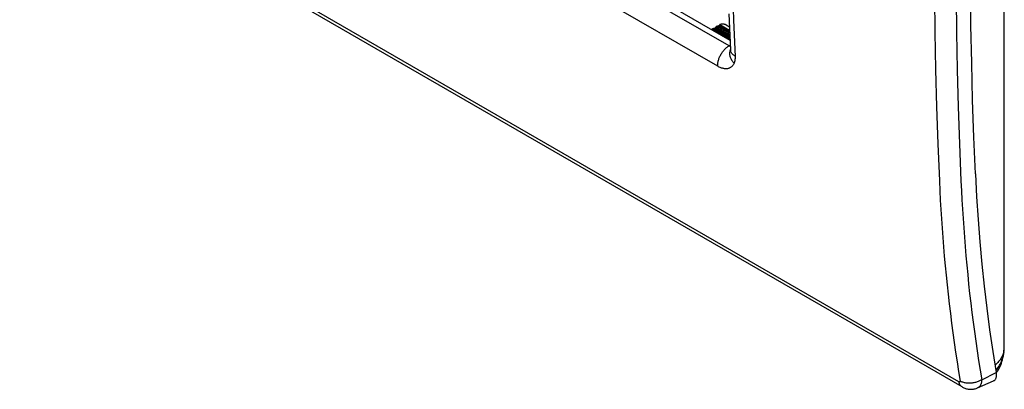
# Model space of a CAD drawing. Units: millimetres. Extents: x -75 to 77, y -76 to 83.
# Drawn here: x -2 to 77, y -76 to -46 of the extents above; entities that cross this region are included whole.
import ezdxf

# ---------------------------------------------------------------- set-up
doc = ezdxf.new("R2010")
doc.units = ezdxf.units.MM
doc.header["$LTSCALE"] = 23.1
doc.layers.get('0').update_dxf_attribs({"linetype": 'CONTINUOUS'})
for name, color, linetype in [('DRAFT', 7, 'CONTINUOUS'), ('RACCORDO', 7, 'CONTINUOUS'), ('SUPERFICI', 7, 'CONTINUOUS')]:
    doc.layers.add(name, color=color, linetype=linetype)

msp = doc.modelspace()

# ---------------------------------------------------------------- linework, layer by layer
at = {"color": 7, "linetype": 'CONTINUOUS'}
for p, q in [((55.185, -48.046), (-55.265, 15.727)), ((54.268, -49.699), (-56.182, 14.074)), ((73.816, -75.278), (-72.414, 9.153)), ((74.071, -75.694), (-72.159, 8.737)), ((29.751, -32.846), (55.263, -47.576)), ((55.467, -43.062), (55.56, -45.976)), ((74.79, -46.397), (74.757, -43.358)), ((71.838, -43.886), (71.872, -46.933)), ((73.593, -43.922), (73.626, -46.961)), ((55.179, -45.449), (55.294, -48.356)), ((55.56, -45.976), (55.676, -48.911)), ((71.872, -46.933), (71.927, -49.967)), ((73.626, -46.961), (73.681, -49.988)), ((74.846, -49.424), (74.79, -46.397)), ((54.552, -48.704), (54.589, -48.644)), ((54.589, -48.644), (54.628, -48.585)), ((54.628, -48.585), (54.668, -48.528)), ((54.668, -48.528), (54.71, -48.473)), ((54.71, -48.473), (54.754, -48.419)), ((54.754, -48.419), (54.799, -48.368)), ((54.799, -48.368), (54.844, -48.318)), ((54.844, -48.318), (54.891, -48.271)), ((54.891, -48.271), (54.939, -48.227)), ((54.939, -48.227), (54.987, -48.185)), ((54.987, -48.185), (55.036, -48.146)), ((55.036, -48.146), (55.086, -48.11)), ((55.086, -48.11), (55.136, -48.076)), ((55.136, -48.076), (55.185, -48.046)), ((55.185, -48.046), (55.28, -47.991)), ((55.21, -48.059), (55.185, -48.046)), ((55.234, -48.072), (55.21, -48.059)), ((55.257, -48.083), (55.234, -48.072)), ((55.247, -48.672), (55.25, -48.611)), ((55.25, -48.611), (55.257, -48.551)), ((55.281, -48.093), (55.257, -48.083)), ((55.257, -48.551), (55.268, -48.492)), ((55.268, -48.492), (55.284, -48.435)), ((55.284, -48.094), (55.281, -48.093)), ((55.284, -48.435), (55.293, -48.41)), ((55.293, -48.407), (55.292, -48.413)), ((55.292, -48.413), (55.292, -48.415)), ((55.294, -48.399), (55.293, -48.407)), ((55.298, -48.399), (55.294, -48.351)), ((55.294, -48.356), (55.294, -48.373)), ((55.294, -48.373), (55.294, -48.387)), ((55.294, -48.387), (55.294, -48.399)), ((55.307, -48.444), (55.298, -48.399)), ((55.32, -48.489), (55.307, -48.444)), ((55.338, -48.533), (55.32, -48.489)), ((55.359, -48.576), (55.338, -48.533)), ((55.385, -48.619), (55.359, -48.576)), ((55.415, -48.66), (55.385, -48.619)), ((55.449, -48.7), (55.415, -48.66)), ((54.278, -49.463), (54.287, -49.401)), ((54.287, -49.401), (54.299, -49.338)), ((54.299, -49.338), (54.313, -49.275)), ((54.313, -49.275), (54.33, -49.211)), ((54.33, -49.211), (54.35, -49.146)), ((54.35, -49.146), (54.372, -49.082)), ((54.372, -49.082), (54.397, -49.018)), ((54.397, -49.018), (54.423, -48.954)), ((54.423, -48.954), (54.452, -48.89)), ((54.452, -48.89), (54.484, -48.827)), ((54.484, -48.827), (54.517, -48.765)), ((54.517, -48.765), (54.552, -48.704)), ((55.249, -48.733), (55.247, -48.672)), ((55.255, -48.795), (55.249, -48.733)), ((55.265, -48.857), (55.255, -48.795)), ((55.28, -48.919), (55.265, -48.857)), ((55.299, -48.981), (55.28, -48.919)), ((55.322, -49.043), (55.299, -48.981)), ((55.349, -49.104), (55.322, -49.043)), ((55.38, -49.164), (55.349, -49.104)), ((55.416, -49.223), (55.38, -49.164)), ((55.455, -49.28), (55.416, -49.223)), ((55.487, -48.738), (55.449, -48.7)), ((55.497, -49.337), (55.455, -49.28)), ((55.529, -48.775), (55.487, -48.738)), ((55.544, -49.391), (55.497, -49.337)), ((55.574, -48.811), (55.529, -48.775)), ((55.593, -49.444), (55.544, -49.391)), ((55.593, -49.444), (55.571, -49.497)), ((55.622, -48.845), (55.574, -48.811)), ((55.608, -49.404), (55.593, -49.444)), ((55.621, -49.364), (55.608, -49.404)), ((55.632, -49.325), (55.621, -49.364)), ((55.674, -48.876), (55.622, -48.845)), ((55.642, -49.285), (55.632, -49.325)), ((55.65, -49.245), (55.642, -49.285)), ((55.657, -49.206), (55.65, -49.245)), ((55.663, -49.167), (55.657, -49.206)), ((55.667, -49.129), (55.663, -49.167)), ((55.671, -49.091), (55.667, -49.129)), ((55.673, -49.054), (55.671, -49.091)), ((55.675, -49.018), (55.673, -49.054)), ((55.676, -48.982), (55.675, -49.018)), ((55.676, -48.911), (55.676, -48.946)), ((55.676, -48.946), (55.676, -48.982)), ((74.923, -52.436), (74.846, -49.424)), ((54.266, -49.642), (54.267, -49.584)), ((54.268, -49.699), (54.266, -49.642)), ((54.267, -49.584), (54.271, -49.524)), ((54.331, -49.734), (54.268, -49.699)), ((54.271, -49.524), (54.278, -49.463)), ((54.395, -49.766), (54.331, -49.734)), ((54.458, -49.795), (54.395, -49.766)), ((54.521, -49.821), (54.458, -49.795)), ((54.584, -49.843), (54.521, -49.821)), ((54.646, -49.862), (54.584, -49.843)), ((54.707, -49.878), (54.646, -49.862)), ((54.768, -49.89), (54.707, -49.878)), ((54.828, -49.899), (54.768, -49.89)), ((54.886, -49.904), (54.828, -49.899)), ((54.944, -49.905), (54.886, -49.904)), ((54.999, -49.902), (54.944, -49.905)), ((55.054, -49.896), (54.999, -49.902)), ((55.106, -49.886), (55.054, -49.896)), ((55.157, -49.873), (55.106, -49.886)), ((55.206, -49.856), (55.157, -49.873)), ((55.253, -49.835), (55.206, -49.856)), ((55.298, -49.81), (55.253, -49.835)), ((55.34, -49.782), (55.298, -49.81)), ((55.381, -49.751), (55.34, -49.782)), ((55.419, -49.716), (55.381, -49.751)), ((55.454, -49.678), (55.419, -49.716)), ((55.487, -49.637), (55.454, -49.678)), ((55.518, -49.593), (55.487, -49.637)), ((55.545, -49.546), (55.518, -49.593)), ((55.571, -49.497), (55.545, -49.546)), ((71.927, -49.967), (72.004, -52.988)), ((73.681, -49.988), (73.759, -53)), ((75.023, -55.435), (74.923, -52.436)), ((72.004, -52.988), (72.104, -55.995)), ((73.759, -53), (73.858, -56)), ((75.145, -58.421), (75.023, -55.435)), ((72.104, -55.995), (72.226, -58.989)), ((73.858, -56), (73.98, -58.985)), ((72.226, -58.989), (72.264, -59.798)), ((73.98, -58.985), (74.017, -59.789)), ((75.145, -58.421), (75.24, -60.275)), ((72.264, -59.798), (72.303, -60.548)), ((74.017, -59.789), (74.056, -60.534)), ((72.303, -60.548), (72.347, -61.302)), ((74.056, -60.534), (74.1, -61.282)), ((75.24, -60.275), (75.358, -62.114)), ((72.347, -61.302), (72.394, -62.058)), ((74.1, -61.282), (74.147, -62.033)), ((72.394, -62.058), (72.446, -62.816)), ((74.147, -62.033), (74.198, -62.786)), ((75.358, -62.114), (75.5, -63.938)), ((72.446, -62.816), (72.502, -63.577)), ((74.198, -62.786), (74.254, -63.542)), ((72.502, -63.577), (72.563, -64.34)), ((74.254, -63.542), (74.314, -64.299)), ((72.563, -64.34), (72.628, -65.106)), ((74.314, -64.299), (74.378, -65.059)), ((75.5, -63.938), (75.665, -65.746)), ((72.628, -65.106), (72.697, -65.873)), ((74.378, -65.059), (74.447, -65.821)), ((72.697, -65.873), (72.771, -66.642)), ((74.447, -65.821), (74.521, -66.585)), ((75.665, -65.746), (75.853, -67.537)), ((72.771, -66.642), (72.85, -67.414)), ((74.521, -66.585), (74.599, -67.352)), ((72.85, -67.414), (72.934, -68.187)), ((74.599, -67.352), (74.682, -68.12)), ((75.853, -67.537), (76.065, -69.312)), ((72.934, -68.187), (73.022, -68.963)), ((74.682, -68.12), (74.77, -68.89)), ((73.022, -68.963), (73.116, -69.74)), ((74.77, -68.89), (74.863, -69.661)), ((76.065, -69.312), (76.3, -71.069)), ((73.116, -69.74), (73.214, -70.519)), ((74.863, -69.661), (74.96, -70.434)), ((73.214, -70.519), (73.318, -71.299)), ((74.96, -70.434), (75.063, -71.209)), ((73.318, -71.299), (73.427, -72.081)), ((75.063, -71.209), (75.171, -71.986)), ((76.3, -71.069), (76.558, -72.809)), ((73.427, -72.081), (73.541, -72.864)), ((75.171, -71.986), (75.284, -72.764)), ((73.541, -72.864), (73.66, -73.649)), ((75.284, -72.764), (75.403, -73.543)), ((76.558, -72.809), (76.839, -74.532)), ((73.66, -73.649), (73.785, -74.434)), ((75.403, -73.543), (75.527, -74.323)), ((73.785, -74.434), (73.915, -75.221)), ((75.527, -74.323), (75.656, -75.105)), ((75.656, -75.105), (76.839, -74.532)), ((76.808, -75.003), (76.824, -74.961)), ((76.824, -74.961), (76.837, -74.917)), ((76.837, -74.917), (76.847, -74.87)), ((76.848, -74.594), (76.839, -74.532)), ((76.847, -74.87), (76.853, -74.819)), ((76.854, -74.653), (76.848, -74.594)), ((76.853, -74.819), (76.857, -74.766)), ((76.857, -74.711), (76.854, -74.653)), ((76.857, -74.766), (76.857, -74.711)), ((73.822, -75.281), (73.816, -75.278)), ((73.826, -75.329), (73.816, -75.278)), ((73.828, -75.284), (73.822, -75.281)), ((73.839, -75.377), (73.826, -75.329)), ((73.835, -75.287), (73.828, -75.284)), ((73.841, -75.29), (73.835, -75.287)), ((73.854, -75.423), (73.839, -75.377)), ((73.847, -75.292), (73.841, -75.29)), ((73.852, -75.293), (73.847, -75.292)), ((73.858, -75.294), (73.852, -75.293)), ((73.872, -75.467), (73.854, -75.423)), ((73.863, -75.295), (73.858, -75.294)), ((73.869, -75.296), (73.863, -75.295)), ((73.874, -75.296), (73.869, -75.296)), ((73.893, -75.507), (73.872, -75.467)), ((73.878, -75.295), (73.874, -75.296)), ((73.883, -75.294), (73.878, -75.295)), ((73.887, -75.293), (73.883, -75.294)), ((73.891, -75.292), (73.887, -75.293)), ((73.895, -75.29), (73.891, -75.292)), ((73.916, -75.546), (73.893, -75.507)), ((73.899, -75.287), (73.895, -75.29)), ((73.902, -75.285), (73.899, -75.287)), ((73.905, -75.282), (73.902, -75.285)), ((73.907, -75.278), (73.905, -75.282)), ((73.91, -75.274), (73.907, -75.278)), ((73.912, -75.27), (73.91, -75.274)), ((73.913, -75.266), (73.912, -75.27)), ((73.915, -75.261), (73.913, -75.266)), ((73.967, -75.249), (73.915, -75.221)), ((73.915, -75.221), (73.916, -75.227)), ((73.916, -75.256), (73.915, -75.261)), ((73.916, -75.227), (73.916, -75.233)), ((73.916, -75.233), (73.917, -75.239)), ((73.917, -75.245), (73.916, -75.251)), ((73.916, -75.251), (73.916, -75.256)), ((73.941, -75.581), (73.916, -75.546)), ((73.917, -75.239), (73.917, -75.245)), ((73.969, -75.613), (73.941, -75.581)), ((74.021, -75.275), (73.967, -75.249)), ((73.999, -75.642), (73.969, -75.613)), ((74.031, -75.668), (73.999, -75.642)), ((74.078, -75.298), (74.021, -75.275)), ((74.065, -75.691), (74.031, -75.668)), ((74.071, -75.694), (74.065, -75.691)), ((74.071, -75.694), (74.109, -75.715)), ((74.137, -75.32), (74.078, -75.298)), ((74.109, -75.715), (74.163, -75.743)), ((74.198, -75.338), (74.137, -75.32)), ((74.163, -75.743), (74.222, -75.77)), ((74.261, -75.355), (74.198, -75.338)), ((74.222, -75.77), (74.283, -75.795)), ((74.326, -75.368), (74.261, -75.355)), ((74.392, -75.38), (74.326, -75.368)), ((74.459, -75.388), (74.392, -75.38)), ((74.528, -75.394), (74.459, -75.388)), ((74.597, -75.398), (74.528, -75.394)), ((74.667, -75.398), (74.597, -75.398)), ((74.737, -75.396), (74.667, -75.398)), ((74.808, -75.391), (74.737, -75.396)), ((74.879, -75.384), (74.808, -75.391)), ((74.95, -75.374), (74.879, -75.384)), ((75.02, -75.362), (74.95, -75.374)), ((75.089, -75.346), (75.02, -75.362)), ((75.158, -75.329), (75.089, -75.346)), ((75.226, -75.309), (75.158, -75.329)), ((75.293, -75.286), (75.226, -75.309)), ((75.264, -75.795), (75.322, -75.771)), ((75.358, -75.261), (75.293, -75.286)), ((75.322, -75.771), (76.62, -75.197)), ((75.362, -75.752), (75.322, -75.771)), ((75.421, -75.234), (75.358, -75.261)), ((75.398, -75.729), (75.362, -75.752)), ((75.432, -75.703), (75.398, -75.729)), ((75.483, -75.205), (75.421, -75.234)), ((75.465, -75.674), (75.432, -75.703)), ((75.495, -75.641), (75.465, -75.674)), ((75.543, -75.174), (75.483, -75.205)), ((75.522, -75.606), (75.495, -75.641)), ((75.547, -75.567), (75.522, -75.606)), ((75.6, -75.14), (75.543, -75.174)), ((75.57, -75.526), (75.547, -75.567)), ((75.59, -75.482), (75.57, -75.526)), ((75.607, -75.435), (75.59, -75.482)), ((75.655, -75.105), (75.6, -75.14)), ((75.622, -75.385), (75.607, -75.435)), ((75.634, -75.334), (75.622, -75.385)), ((75.644, -75.279), (75.634, -75.334)), ((75.65, -75.223), (75.644, -75.279)), ((75.654, -75.165), (75.65, -75.223)), ((75.655, -75.105), (75.654, -75.165)), ((76.62, -75.197), (76.651, -75.181)), ((76.651, -75.181), (76.684, -75.16)), ((76.684, -75.16), (76.714, -75.136)), ((76.714, -75.136), (76.742, -75.108)), ((76.742, -75.108), (76.767, -75.076)), ((76.767, -75.076), (76.789, -75.041)), ((76.789, -75.041), (76.808, -75.003)), ((74.283, -75.795), (74.347, -75.818)), ((74.347, -75.818), (74.414, -75.838)), ((74.414, -75.838), (74.483, -75.855)), ((74.483, -75.855), (74.553, -75.868)), ((74.553, -75.868), (74.625, -75.878)), ((74.625, -75.878), (74.698, -75.884)), ((74.698, -75.884), (74.771, -75.886)), ((74.771, -75.886), (74.844, -75.885)), ((74.844, -75.885), (74.917, -75.879)), ((74.917, -75.879), (74.989, -75.87)), ((74.989, -75.87), (75.059, -75.857)), ((75.059, -75.857), (75.129, -75.84)), ((75.129, -75.84), (75.197, -75.819)), ((75.197, -75.819), (75.264, -75.795))]:
    msp.add_line(p, q, dxfattribs=at)
at = {"layer": 'DRAFT', "color": 7, "linetype": 'CONTINUOUS'}
for p, q in [((77.481, -55.357), (77.481, -40.239)), ((55.261, -47.516), (53.808, -46.677))]:
    msp.add_line(p, q, dxfattribs=at)
msp.add_ellipse((375.336, 151.378), major_axis=(229.714, 384.082), ratio=0.587318, start_param=-3.866487, end_param=-3.866317, dxfattribs=at)
at = {"layer": 'RACCORDO', "color": 7, "linetype": 'CONTINUOUS'}
for p, q in [((53.808, -46.677), (53.89, -46.631)), ((55.257, -47.42), (53.89, -46.631)), ((55.256, -47.403), (53.916, -46.629)), ((54.049, -46.6), (53.97, -46.643)), ((53.97, -46.643), (55.256, -47.385)), ((54.049, -46.6), (55.252, -47.295)), ((54.103, -46.524), (54.074, -46.574)), ((54.074, -46.574), (55.25, -47.253)), ((54.103, -46.524), (55.248, -47.185)), ((54.129, -46.498), (54.207, -46.454)), ((54.129, -46.498), (55.246, -47.143)), ((55.243, -47.052), (54.207, -46.454)), ((55.242, -47.035), (54.232, -46.452)), ((54.365, -46.423), (54.287, -46.467)), ((54.287, -46.467), (55.241, -47.018)), ((54.365, -46.423), (54.368, -46.421)), ((54.365, -46.423), (55.238, -46.927)), ((54.368, -46.421), (54.371, -46.419)), ((54.371, -46.419), (54.374, -46.417)), ((54.374, -46.417), (54.377, -46.414)), ((54.377, -46.414), (54.38, -46.411)), ((54.38, -46.411), (54.383, -46.408)), ((54.383, -46.408), (54.386, -46.404)), ((54.386, -46.404), (54.389, -46.4)), ((54.389, -46.4), (54.392, -46.396)), ((54.396, -46.388), (54.391, -46.397)), ((54.391, -46.397), (55.236, -46.885)), ((54.401, -46.38), (54.396, -46.388)), ((54.406, -46.372), (54.401, -46.38)), ((54.411, -46.364), (54.406, -46.372)), ((54.416, -46.356), (54.411, -46.364)), ((54.421, -46.348), (54.416, -46.356)), ((54.421, -46.348), (54.425, -46.343)), ((54.421, -46.348), (55.233, -46.817)), ((54.425, -46.343), (54.43, -46.338)), ((54.43, -46.338), (54.435, -46.334)), ((54.435, -46.334), (54.44, -46.33)), ((54.44, -46.33), (54.445, -46.327)), ((54.445, -46.327), (54.451, -46.324)), ((54.473, -46.317), (54.451, -46.324)), ((54.451, -46.324), (55.232, -46.775)), ((54.496, -46.31), (54.473, -46.317)), ((54.519, -46.304), (54.496, -46.31)), ((54.543, -46.299), (54.519, -46.304)), ((54.568, -46.295), (54.543, -46.299)), ((54.593, -46.292), (54.568, -46.295)), ((54.619, -46.289), (54.593, -46.292)), ((54.645, -46.288), (54.619, -46.289)), ((54.671, -46.288), (54.645, -46.288)), ((54.697, -46.288), (54.671, -46.288)), ((54.723, -46.29), (54.697, -46.288)), ((54.749, -46.292), (54.723, -46.29)), ((54.774, -46.296), (54.749, -46.292)), ((54.799, -46.3), (54.774, -46.296)), ((54.823, -46.306), (54.799, -46.3)), ((54.846, -46.312), (54.823, -46.306)), ((54.869, -46.319), (54.846, -46.312)), ((54.891, -46.327), (54.869, -46.319)), ((54.912, -46.335), (54.891, -46.327)), ((54.932, -46.345), (54.912, -46.335)), ((54.951, -46.355), (54.932, -46.345)), ((54.951, -46.355), (55.221, -46.511)), ((77.481, -70.937), (77.481, -55.357)), ((77.472, -72.629), (77.479, -72.517)), ((77.474, -72.655), (77.481, -72.542)), ((77.479, -72.517), (77.485, -72.407)), ((77.481, -72.542), (77.486, -72.427)), ((77.485, -72.407), (77.488, -72.297)), ((77.486, -72.427), (77.488, -72.31)), ((77.488, -72.094), (77.488, -72.094)), ((77.489, -72.191), (77.488, -72.094)), ((77.488, -72.31), (77.489, -72.191)), ((77.489, -72.191), (77.489, -72.187)), ((77.247, -73.332), (77.198, -73.41)), ((77.291, -73.253), (77.247, -73.332)), ((77.331, -73.174), (77.291, -73.253)), ((77.367, -73.095), (77.331, -73.174)), ((77.332, -73.398), (77.367, -73.274)), ((77.344, -73.485), (77.381, -73.331)), ((77.398, -73.015), (77.367, -73.095)), ((77.367, -73.274), (77.398, -73.141)), ((77.381, -73.331), (77.412, -73.172)), ((77.425, -72.935), (77.398, -73.015)), ((77.398, -73.141), (77.425, -73.001)), ((77.412, -73.172), (77.438, -73.009)), ((77.425, -73.001), (77.447, -72.854)), ((77.447, -72.854), (77.425, -72.935)), ((77.438, -73.009), (77.451, -72.906)), ((77.447, -72.854), (77.461, -72.741)), ((77.447, -72.854), (77.451, -72.877)), ((77.451, -72.906), (77.455, -72.873)), ((77.451, -72.877), (77.452, -72.9)), ((77.452, -72.9), (77.451, -72.906)), ((77.455, -72.873), (77.465, -72.765)), ((77.461, -72.741), (77.472, -72.629)), ((77.465, -72.765), (77.474, -72.655)), ((76.745, -73.925), (76.741, -73.928)), ((76.821, -73.855), (76.745, -73.925)), ((76.894, -73.783), (76.821, -73.855)), ((76.963, -73.711), (76.894, -73.783)), ((76.939, -74.2), (76.999, -74.115)), ((77.028, -73.637), (76.963, -73.711)), ((76.999, -74.115), (77.056, -74.026)), ((77.008, -74.296), (77.077, -74.175)), ((77.089, -73.562), (77.028, -73.637)), ((77.056, -74.026), (77.11, -73.933)), ((77.077, -74.175), (77.141, -74.048)), ((77.145, -73.486), (77.089, -73.562)), ((77.11, -73.933), (77.16, -73.836)), ((77.141, -74.048), (77.2, -73.916)), ((77.198, -73.41), (77.145, -73.486)), ((77.16, -73.836), (77.208, -73.734)), ((77.2, -73.916), (77.253, -73.777)), ((77.208, -73.734), (77.253, -73.628)), ((77.253, -73.628), (77.294, -73.516)), ((77.253, -73.777), (77.301, -73.633)), ((77.294, -73.516), (77.332, -73.398)), ((77.301, -73.633), (77.344, -73.485)), ((76.811, -74.357), (76.876, -74.281)), ((76.84, -74.538), (76.856, -74.519)), ((76.856, -74.519), (76.934, -74.411)), ((76.876, -74.281), (76.939, -74.2)), ((76.934, -74.411), (77.008, -74.296))]:
    msp.add_line(p, q, dxfattribs=at)
for centre, start_param, end_param in [((53.89, -46.672), 0.009085, 0.794483), ((53.97, -46.602), -3.132508, -2.34711), ((54.049, -46.559), -2.34711, -1.561711), ((54.129, -46.539), 0.794483, 1.579881), ((54.207, -46.495), 0.009085, 0.794483), ((54.287, -46.426), -3.132508, -2.34711)]:
    msp.add_ellipse(centre, major_axis=(0.0257, 0.0429), ratio=0.587318, start_param=start_param, end_param=end_param, dxfattribs=at)
at = {"layer": 'SUPERFICI', "color": 7, "linetype": 'CONTINUOUS'}
for p, q in [((77.482, -71.295), (77.481, -70.937)), ((77.484, -71.713), (77.482, -71.295)), ((77.488, -72.094), (77.484, -71.713))]:
    msp.add_line(p, q, dxfattribs=at)

doc.saveas('drawing.dxf')
